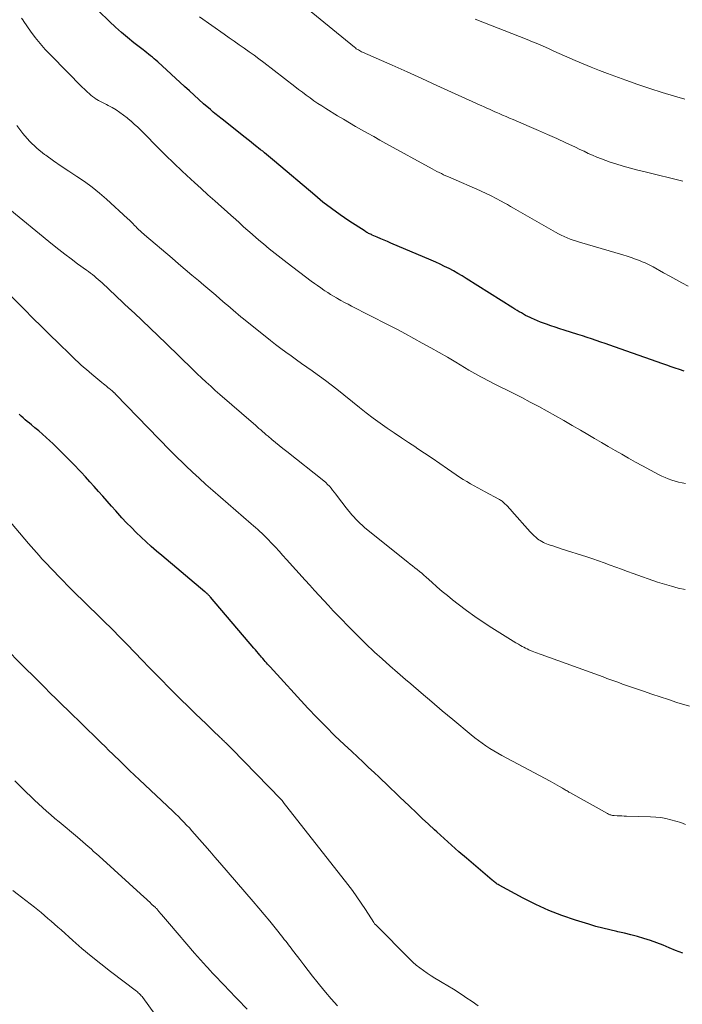
# Model space of a CAD drawing. Units: feet. Extents: x 1924995 to 1930035, y 520000 to 525001.
# Drawn here: x 1925391 to 1925499, y 520273 to 520433 of the extents above; entities that cross this region are included whole.
import ezdxf

# ---------------------------------------------------------------- set-up
doc = ezdxf.new("R2010")
doc.units = ezdxf.units.FT
doc.header["$LTSCALE"] = 100
doc.header["$MEASUREMENT"] = 0
doc.layers.add('CONTOUR INDEX', color=32, linetype='Continuous', lineweight=25)
doc.layers.add('CONTOUR INTERMEDIATE', color=40, linetype='Continuous', lineweight=15)

msp = doc.modelspace()

# ---------------------------------------------------------------- linework, layer by layer
at = {"layer": 'CONTOUR INDEX', "flags": 128}
for points, elevation in [([(1925499.04, 520376.03), (1925498.29, 520376.28), (1925497.6, 520376.52), (1925496.92, 520376.75), (1925496.23, 520376.99), (1925495.55, 520377.23), (1925487.7, 520379.98), (1925486.96, 520380.24), (1925486.21, 520380.5), (1925485.47, 520380.75), (1925484.73, 520381), (1925483.98, 520381.25), (1925483.24, 520381.49), (1925482.49, 520381.74), (1925481.74, 520381.97), (1925479.54, 520382.67), (1925478.81, 520382.91), (1925478.08, 520383.15), (1925477.35, 520383.4), (1925476.63, 520383.66), (1925476.17, 520383.82), (1925475.68, 520384.01), (1925475.19, 520384.21), (1925474.7, 520384.41), (1925474.22, 520384.63), (1925473.99, 520384.74), (1925473.62, 520384.91), (1925473.26, 520385.09), (1925472.91, 520385.28), (1925472.56, 520385.48), (1925472.21, 520385.68), (1925471.86, 520385.88), (1925471.52, 520386.09), (1925471.17, 520386.31), (1925463.61, 520391.06), (1925462.92, 520391.49), (1925462.23, 520391.9), (1925461.52, 520392.3), (1925460.81, 520392.68), (1925460.09, 520393.05), (1925459.36, 520393.41), (1925458.63, 520393.75), (1925457.89, 520394.07), (1925451.36, 520396.83), (1925450.8, 520397.07), (1925450.25, 520397.3), (1925449.69, 520397.55), (1925449.13, 520397.79), (1925448.32, 520398.14), (1925448.17, 520398.21), (1925448.03, 520398.28), (1925447.88, 520398.35), (1925447.73, 520398.42), (1925447.58, 520398.5), (1925447.44, 520398.58), (1925447.3, 520398.66), (1925447.16, 520398.75), (1925444.52, 520400.46), (1925443.08, 520401.43), (1925441.67, 520402.44), (1925440.3, 520403.51), (1925438.96, 520404.61), (1925432.43, 520410.17), (1925432.11, 520410.44), (1925431.79, 520410.71), (1925431.47, 520410.97), (1925431.15, 520411.23), (1925430.82, 520411.49), (1925430.5, 520411.75), (1925430.17, 520412), (1925429.84, 520412.26), (1925429.55, 520412.49), (1925429.08, 520412.86), (1925428.61, 520413.23), (1925428.14, 520413.6), (1925427.67, 520413.97), (1925423.94, 520416.95), (1925423.69, 520417.14), (1925423.45, 520417.34), (1925423.2, 520417.53), (1925422.96, 520417.72), (1925422.72, 520417.92), (1925422.47, 520418.12), (1925422.24, 520418.32), (1925422, 520418.52), (1925420.9, 520419.48), (1925420.13, 520420.17), (1925419.35, 520420.87), (1925418.58, 520421.56), (1925417.81, 520422.27), (1925413.43, 520426.29), (1925413.14, 520426.55), (1925412.85, 520426.8), (1925412.56, 520427.05), (1925412.26, 520427.29), (1925411.96, 520427.54), (1925411.66, 520427.78), (1925411.36, 520428.01), (1925411.06, 520428.25), (1925409.57, 520429.4), (1925408.54, 520430.22), (1925407.53, 520431.07), (1925406.55, 520431.95), (1925405.59, 520432.86), (1925403.82, 520434.58)], 860), ([(1925498.83, 520281.44), (1925498.23, 520281.66), (1925497.64, 520281.89), (1925496.62, 520282.32), (1925495.6, 520282.73), (1925494.57, 520283.12), (1925493.54, 520283.48), (1925492.49, 520283.82), (1925491.43, 520284.13), (1925490.37, 520284.42), (1925489.31, 520284.68), (1925488.23, 520284.92), (1925488.09, 520284.95), (1925486.95, 520285.21), (1925485.81, 520285.49), (1925484.69, 520285.8), (1925483.56, 520286.13), (1925481.36, 520286.8), (1925479.17, 520287.55), (1925477.02, 520288.38), (1925474.91, 520289.34), (1925472.85, 520290.38), (1925468.94, 520292.5), (1925468.79, 520292.58), (1925468.65, 520292.67), (1925468.51, 520292.77), (1925468.37, 520292.87), (1925468.23, 520292.97), (1925468.09, 520293.08), (1925467.96, 520293.19), (1925467.83, 520293.3), (1925463.64, 520296.86), (1925462.42, 520297.91), (1925461.2, 520298.98), (1925460, 520300.06), (1925458.81, 520301.15), (1925458.46, 520301.46), (1925457.45, 520302.4), (1925456.44, 520303.35), (1925455.44, 520304.29), (1925454.43, 520305.25), (1925453.43, 520306.2), (1925452.93, 520306.68), (1925452.43, 520307.15), (1925451.94, 520307.64), (1925451.44, 520308.12), (1925450.95, 520308.6), (1925450.45, 520309.08), (1925449.95, 520309.56), (1925449.45, 520310.04), (1925448.64, 520310.79), (1925447.73, 520311.64), (1925446.83, 520312.49), (1925445.92, 520313.34), (1925445.01, 520314.19), (1925443.76, 520315.34), (1925442.25, 520316.78), (1925440.75, 520318.25), (1925439.3, 520319.74), (1925437.86, 520321.27), (1925431.7, 520327.95), (1925431.5, 520328.17), (1925431.3, 520328.4), (1925431.1, 520328.62), (1925430.91, 520328.85), (1925430.72, 520329.08), (1925430.52, 520329.31), (1925430.33, 520329.54), (1925430.14, 520329.77), (1925430.05, 520329.88), (1925429.81, 520330.16), (1925429.57, 520330.44), (1925429.33, 520330.73), (1925429.09, 520331.01), (1925422.03, 520339.29), (1925421.96, 520339.36), (1925421.9, 520339.43), (1925421.84, 520339.5), (1925421.77, 520339.57), (1925421.7, 520339.64), (1925421.64, 520339.71), (1925421.57, 520339.77), (1925421.5, 520339.84), (1925421.46, 520339.87), (1925421.37, 520339.95), (1925421.28, 520340.03), (1925421.19, 520340.1), (1925421.1, 520340.18), (1925414.08, 520346.06), (1925413.24, 520346.79), (1925412.39, 520347.52), (1925411.57, 520348.27), (1925410.75, 520349.03), (1925409.94, 520349.8), (1925409.15, 520350.59), (1925408.38, 520351.39), (1925407.62, 520352.21), (1925406.61, 520353.33), (1925405.9, 520354.11), (1925405.2, 520354.9), (1925404.5, 520355.69), (1925403.8, 520356.48), (1925403.1, 520357.27), (1925402.4, 520358.05), (1925401.68, 520358.83), (1925400.97, 520359.6), (1925399.62, 520361.03), (1925398.83, 520361.85), (1925398.03, 520362.66), (1925397.22, 520363.46), (1925396.39, 520364.24), (1925395.9, 520364.69), (1925395.31, 520365.23), (1925394.7, 520365.77), (1925394.09, 520366.3), (1925393.47, 520366.82), (1925392.9, 520367.29), (1925392.57, 520367.57), (1925392.23, 520367.85), (1925391.89, 520368.13), (1925391.56, 520368.42), (1925391.23, 520368.71), (1925390.91, 520369.01)], 840)]:
    msp.add_lwpolyline(points, dxfattribs=dict(at, elevation=elevation))
at = {"layer": 'CONTOUR INTERMEDIATE', "flags": 128}
for points, elevation in [([(1925498.84, 520406.89), (1925492.72, 520408.39), (1925491.51, 520408.7), (1925490.31, 520409.02), (1925489.12, 520409.36), (1925487.93, 520409.72), (1925487.02, 520410), (1925486.29, 520410.25), (1925485.57, 520410.51), (1925484.86, 520410.8), (1925484.15, 520411.1), (1925483.45, 520411.42), (1925482.76, 520411.75), (1925482.06, 520412.07), (1925481.36, 520412.4), (1925479.8, 520413.13), (1925478.32, 520413.81), (1925476.83, 520414.49), (1925475.34, 520415.14), (1925473.84, 520415.79), (1925471.22, 520416.91), (1925470.65, 520417.16), (1925470.08, 520417.4), (1925469.51, 520417.65), (1925468.95, 520417.89), (1925468.7, 520418), (1925468.25, 520418.19), (1925467.81, 520418.39), (1925467.37, 520418.58), (1925466.93, 520418.78), (1925466.49, 520418.98), (1925466.05, 520419.18), (1925465.61, 520419.37), (1925465.17, 520419.57), (1925461.23, 520421.38), (1925458.81, 520422.47), (1925456.4, 520423.57), (1925453.98, 520424.65), (1925451.56, 520425.73), (1925446.75, 520427.86), (1925446.58, 520427.94), (1925446.4, 520428.03), (1925446.23, 520428.12), (1925446.06, 520428.22), (1925445.9, 520428.32), (1925445.73, 520428.43), (1925445.58, 520428.54), (1925445.42, 520428.66), (1925436.35, 520436.11)], 868), ([(1925499.28, 520357.76), (1925498.7, 520357.87), (1925498.13, 520358.01), (1925497.57, 520358.16), (1925497.01, 520358.33), (1925496.46, 520358.52), (1925495.92, 520358.73), (1925495.38, 520358.98), (1925494.86, 520359.24), (1925492.26, 520360.64), (1925491.13, 520361.25), (1925490.01, 520361.87), (1925488.9, 520362.51), (1925487.79, 520363.15), (1925486.69, 520363.8), (1925485.58, 520364.45), (1925484.48, 520365.09), (1925483.37, 520365.74), (1925482.18, 520366.43), (1925480.83, 520367.21), (1925479.48, 520367.98), (1925478.12, 520368.75), (1925476.76, 520369.51), (1925475.4, 520370.26), (1925474.02, 520371), (1925472.64, 520371.72), (1925471.25, 520372.42), (1925468.03, 520374.03), (1925467.52, 520374.29), (1925467.01, 520374.55), (1925466.51, 520374.82), (1925466, 520375.08), (1925465.5, 520375.36), (1925465, 520375.64), (1925464.5, 520375.92), (1925464.01, 520376.21), (1925461.89, 520377.47), (1925460.54, 520378.27), (1925459.19, 520379.05), (1925457.82, 520379.83), (1925456.46, 520380.59), (1925455.09, 520381.35), (1925453.71, 520382.09), (1925452.32, 520382.82), (1925450.93, 520383.54), (1925444.96, 520386.59), (1925444.38, 520386.89), (1925443.8, 520387.19), (1925443.23, 520387.51), (1925442.66, 520387.83), (1925442.48, 520387.93), (1925442.01, 520388.21), (1925441.53, 520388.5), (1925441.07, 520388.8), (1925440.61, 520389.1), (1925440.47, 520389.19), (1925439.95, 520389.55), (1925439.43, 520389.92), (1925438.92, 520390.29), (1925438.41, 520390.67), (1925434.48, 520393.63), (1925433.5, 520394.37), (1925432.53, 520395.13), (1925431.58, 520395.91), (1925430.63, 520396.7), (1925430.14, 520397.11), (1925429.45, 520397.7), (1925428.77, 520398.3), (1925428.09, 520398.9), (1925427.41, 520399.5), (1925426.74, 520400.11), (1925426.06, 520400.72), (1925425.39, 520401.33), (1925424.71, 520401.93), (1925423.83, 520402.71), (1925422.72, 520403.7), (1925421.61, 520404.7), (1925420.5, 520405.7), (1925419.4, 520406.7), (1925418.81, 520407.24), (1925417.42, 520408.53), (1925416.05, 520409.83), (1925414.7, 520411.15), (1925413.36, 520412.48), (1925411.28, 520414.59), (1925410.74, 520415.12), (1925410.19, 520415.66), (1925409.63, 520416.18), (1925409.07, 520416.69), (1925409.03, 520416.72), (1925408.47, 520417.2), (1925407.89, 520417.65), (1925407.29, 520418.07), (1925406.67, 520418.47), (1925406.02, 520418.87), (1925405.71, 520419.05), (1925405.4, 520419.22), (1925405.09, 520419.38), (1925404.77, 520419.53), (1925404.45, 520419.68), (1925404.14, 520419.84), (1925403.83, 520420.01), (1925403.53, 520420.19), (1925403.45, 520420.24), (1925403.14, 520420.44), (1925402.84, 520420.65), (1925402.56, 520420.88), (1925402.28, 520421.12), (1925402.01, 520421.37), (1925401.75, 520421.62), (1925401.48, 520421.88), (1925401.22, 520422.14), (1925396.04, 520427.37), (1925395.16, 520428.3), (1925394.31, 520429.27), (1925393.52, 520430.27), (1925392.76, 520431.3), (1925391.67, 520432.86), (1925391.48, 520433.13), (1925391.29, 520433.4)], 856), ([(1925499.68, 520389.82), (1925498.68, 520390.36), (1925497.68, 520390.91), (1925496.68, 520391.46), (1925495.68, 520392.02), (1925493.98, 520392.97), (1925493.55, 520393.2), (1925493.11, 520393.42), (1925492.67, 520393.62), (1925492.22, 520393.81), (1925491.78, 520393.98), (1925491.11, 520394.23), (1925490.43, 520394.47), (1925489.75, 520394.7), (1925489.06, 520394.91), (1925482.02, 520396.98), (1925481.51, 520397.13), (1925481.01, 520397.3), (1925480.52, 520397.49), (1925480.02, 520397.68), (1925479.54, 520397.89), (1925479.06, 520398.11), (1925478.59, 520398.35), (1925478.12, 520398.61), (1925471.3, 520402.52), (1925470.8, 520402.8), (1925470.29, 520403.09), (1925469.79, 520403.38), (1925469.29, 520403.66), (1925469.07, 520403.78), (1925468.67, 520404), (1925468.27, 520404.21), (1925467.86, 520404.42), (1925467.45, 520404.61), (1925467.04, 520404.81), (1925466.63, 520404.99), (1925466.22, 520405.18), (1925465.8, 520405.36), (1925461.07, 520407.42), (1925460.69, 520407.58), (1925460.31, 520407.76), (1925459.93, 520407.94), (1925459.56, 520408.12), (1925459.18, 520408.3), (1925458.81, 520408.49), (1925458.44, 520408.69), (1925458.08, 520408.89), (1925450.54, 520413.03), (1925449.54, 520413.58), (1925448.56, 520414.13), (1925447.57, 520414.68), (1925446.58, 520415.24), (1925445.6, 520415.8), (1925444.62, 520416.37), (1925443.65, 520416.95), (1925442.68, 520417.53), (1925440.76, 520418.71), (1925440.11, 520419.12), (1925439.46, 520419.54), (1925438.82, 520419.98), (1925438.2, 520420.43), (1925437.57, 520420.89), (1925436.95, 520421.35), (1925436.34, 520421.82), (1925435.72, 520422.29), (1925430.7, 520426.17), (1925429.9, 520426.77), (1925429.1, 520427.36), (1925428.3, 520427.94), (1925427.48, 520428.51), (1925426.66, 520429.07), (1925425.85, 520429.64), (1925425.03, 520430.21), (1925424.22, 520430.79), (1925420.22, 520433.61)], 864), ([(1925499.15, 520420.22), (1925497.46, 520420.71), (1925495.47, 520421.31), (1925493.48, 520421.94), (1925491.5, 520422.61), (1925489.54, 520423.3), (1925486.58, 520424.38), (1925485.25, 520424.88), (1925483.93, 520425.4), (1925482.62, 520425.94), (1925481.32, 520426.51), (1925480.45, 520426.89), (1925479.59, 520427.28), (1925478.72, 520427.66), (1925477.86, 520428.05), (1925476.99, 520428.44), (1925476.12, 520428.82), (1925475.25, 520429.2), (1925474.37, 520429.56), (1925473.49, 520429.91), (1925465.03, 520433.23)], 872), ([(1925499.22, 520340.53), (1925498.08, 520340.78), (1925496.95, 520341.06), (1925495.83, 520341.39), (1925494.72, 520341.75), (1925490.76, 520343.14), (1925489.81, 520343.48), (1925488.87, 520343.82), (1925487.93, 520344.16), (1925486.99, 520344.52), (1925486.05, 520344.86), (1925485.11, 520345.2), (1925484.16, 520345.52), (1925483.21, 520345.84), (1925479.02, 520347.17), (1925478.58, 520347.32), (1925478.14, 520347.46), (1925477.7, 520347.61), (1925477.26, 520347.76), (1925476.93, 520347.87), (1925476.66, 520347.97), (1925476.4, 520348.08), (1925476.14, 520348.2), (1925475.88, 520348.33), (1925475.64, 520348.48), (1925475.4, 520348.63), (1925475.17, 520348.8), (1925474.95, 520348.98), (1925474.9, 520349.03), (1925474.66, 520349.24), (1925474.43, 520349.46), (1925474.21, 520349.69), (1925473.99, 520349.93), (1925471.01, 520353.29), (1925470.8, 520353.53), (1925470.58, 520353.77), (1925470.35, 520354.01), (1925470.13, 520354.24), (1925469.89, 520354.48), (1925469.78, 520354.59), (1925469.66, 520354.69), (1925469.54, 520354.79), (1925469.42, 520354.89), (1925469.29, 520354.98), (1925469.16, 520355.06), (1925469.03, 520355.14), (1925468.89, 520355.22), (1925466.69, 520356.4), (1925466.08, 520356.73), (1925465.48, 520357.06), (1925464.88, 520357.39), (1925464.28, 520357.73), (1925463.68, 520358.08), (1925463.09, 520358.44), (1925462.52, 520358.82), (1925461.95, 520359.2), (1925460.57, 520360.16), (1925459.32, 520361.01), (1925458.07, 520361.86), (1925456.82, 520362.7), (1925455.56, 520363.53), (1925455.38, 520363.65), (1925454.21, 520364.42), (1925453.05, 520365.2), (1925451.89, 520365.98), (1925450.73, 520366.78), (1925449.59, 520367.59), (1925448.46, 520368.41), (1925447.34, 520369.26), (1925446.24, 520370.13), (1925442.56, 520373.07), (1925441.63, 520373.81), (1925440.69, 520374.53), (1925439.74, 520375.23), (1925438.77, 520375.92), (1925438.54, 520376.09), (1925437.69, 520376.69), (1925436.83, 520377.29), (1925435.98, 520377.89), (1925435.12, 520378.5), (1925434.28, 520379.11), (1925433.43, 520379.73), (1925432.6, 520380.36), (1925431.78, 520381.01), (1925427.41, 520384.51), (1925426.97, 520384.86), (1925426.54, 520385.22), (1925426.11, 520385.58), (1925425.68, 520385.94), (1925425.26, 520386.31), (1925424.83, 520386.67), (1925424.41, 520387.04), (1925423.98, 520387.4), (1925423.54, 520387.79), (1925422.89, 520388.35), (1925422.24, 520388.9), (1925421.59, 520389.45), (1925420.94, 520390.01), (1925420.08, 520390.73), (1925419, 520391.64), (1925417.92, 520392.56), (1925416.84, 520393.47), (1925415.76, 520394.39), (1925411.3, 520398.18), (1925411.12, 520398.34), (1925410.93, 520398.5), (1925410.75, 520398.66), (1925410.57, 520398.83), (1925410.39, 520398.99), (1925410.21, 520399.16), (1925410.04, 520399.33), (1925409.86, 520399.51), (1925409.66, 520399.72), (1925409.38, 520400), (1925409.1, 520400.27), (1925408.82, 520400.54), (1925408.53, 520400.81), (1925405.12, 520403.97), (1925403.97, 520404.97), (1925402.78, 520405.93), (1925401.55, 520406.82), (1925400.28, 520407.67), (1925399, 520408.5), (1925397.72, 520409.34), (1925396.47, 520410.21), (1925395.22, 520411.1), (1925395.03, 520411.25), (1925393.76, 520412.28), (1925392.57, 520413.4), (1925391.52, 520414.63), (1925390.54, 520415.95)], 852), ([(1925499.88, 520321.56), (1925497.87, 520322.2), (1925496.5, 520322.64), (1925495.13, 520323.08), (1925493.76, 520323.54), (1925492.4, 520324.01), (1925490.96, 520324.51), (1925490.32, 520324.73), (1925489.67, 520324.96), (1925489.03, 520325.18), (1925488.39, 520325.41), (1925487.75, 520325.64), (1925487.12, 520325.87), (1925486.48, 520326.1), (1925485.84, 520326.33), (1925475.76, 520329.97), (1925475.47, 520330.08), (1925475.18, 520330.19), (1925474.89, 520330.3), (1925474.6, 520330.41), (1925474.57, 520330.42), (1925474.3, 520330.53), (1925474.02, 520330.64), (1925473.76, 520330.76), (1925473.49, 520330.89), (1925473.22, 520331.02), (1925472.96, 520331.15), (1925472.7, 520331.29), (1925472.45, 520331.44), (1925472.08, 520331.65), (1925471.65, 520331.9), (1925471.21, 520332.15), (1925470.78, 520332.42), (1925470.35, 520332.68), (1925467.78, 520334.3), (1925466.37, 520335.21), (1925464.98, 520336.15), (1925463.63, 520337.13), (1925462.29, 520338.14), (1925461.39, 520338.84), (1925460.53, 520339.54), (1925459.67, 520340.24), (1925458.84, 520340.97), (1925458.01, 520341.71), (1925457.09, 520342.56), (1925456.73, 520342.88), (1925456.37, 520343.19), (1925456, 520343.49), (1925455.62, 520343.79), (1925455.24, 520344.08), (1925454.87, 520344.38), (1925454.49, 520344.67), (1925454.11, 520344.97), (1925448.17, 520349.67), (1925447.05, 520350.62), (1925445.99, 520351.63), (1925445.01, 520352.7), (1925444.07, 520353.83), (1925442.66, 520355.68), (1925442.4, 520356.01), (1925442.14, 520356.34), (1925441.88, 520356.67), (1925441.62, 520357.01), (1925441.35, 520357.33), (1925441.06, 520357.63), (1925440.76, 520357.92), (1925440.44, 520358.19), (1925434.41, 520362.96), (1925433.8, 520363.45), (1925433.19, 520363.94), (1925432.59, 520364.44), (1925431.99, 520364.94), (1925431.39, 520365.45), (1925431.09, 520365.7), (1925430.79, 520365.96), (1925430.49, 520366.22), (1925430.2, 520366.47), (1925429.9, 520366.73), (1925429.6, 520366.99), (1925429.31, 520367.25), (1925429.01, 520367.51), (1925423.54, 520372.24), (1925422.79, 520372.9), (1925422.05, 520373.56), (1925421.31, 520374.24), (1925420.58, 520374.92), (1925419.85, 520375.61), (1925419.13, 520376.3), (1925418.42, 520377), (1925417.7, 520377.7), (1925416.97, 520378.41), (1925416.25, 520379.11), (1925415.53, 520379.81), (1925414.8, 520380.51), (1925409.6, 520385.48), (1925409.53, 520385.54), (1925409.47, 520385.61), (1925409.4, 520385.67), (1925409.33, 520385.73), (1925409.28, 520385.77), (1925409.24, 520385.82), (1925409.19, 520385.86), (1925409.14, 520385.9), (1925409.1, 520385.94), (1925409.05, 520385.98), (1925409, 520386.02), (1925408.96, 520386.07), (1925408.91, 520386.11), (1925404.38, 520390.37), (1925404.07, 520390.65), (1925403.77, 520390.92), (1925403.45, 520391.19), (1925403.13, 520391.45), (1925402.81, 520391.71), (1925402.49, 520391.96), (1925402.16, 520392.21), (1925401.83, 520392.45), (1925400.41, 520393.48), (1925399.37, 520394.25), (1925398.35, 520395.03), (1925397.33, 520395.82), (1925396.33, 520396.63), (1925388.8, 520402.78)], 848), ([(1925499.28, 520302.35), (1925498.5, 520302.65), (1925497.7, 520302.9), (1925496.89, 520303.13), (1925496.07, 520303.32), (1925495.24, 520303.47), (1925494.41, 520303.56), (1925493.57, 520303.61), (1925489.67, 520303.72), (1925489.28, 520303.73), (1925488.9, 520303.75), (1925488.52, 520303.76), (1925488.14, 520303.78), (1925487.66, 520303.8), (1925487.52, 520303.82), (1925487.38, 520303.83), (1925487.24, 520303.86), (1925487.1, 520303.9), (1925486.97, 520303.94), (1925486.84, 520303.99), (1925486.71, 520304.05), (1925486.59, 520304.12), (1925480.45, 520307.54), (1925480.3, 520307.63), (1925480.15, 520307.71), (1925480, 520307.8), (1925479.85, 520307.89), (1925479.7, 520307.98), (1925479.55, 520308.07), (1925479.4, 520308.15), (1925479.25, 520308.24), (1925478.78, 520308.51), (1925478.39, 520308.74), (1925478.01, 520308.95), (1925477.62, 520309.17), (1925477.23, 520309.38), (1925469.4, 520313.58), (1925468.74, 520313.95), (1925468.09, 520314.32), (1925467.45, 520314.72), (1925466.81, 520315.13), (1925466.19, 520315.56), (1925465.58, 520316), (1925464.99, 520316.46), (1925464.4, 520316.94), (1925461.43, 520319.42), (1925459.71, 520320.85), (1925457.99, 520322.3), (1925456.28, 520323.74), (1925454.57, 520325.2), (1925453.7, 520325.94), (1925452.44, 520327.03), (1925451.18, 520328.13), (1925449.94, 520329.25), (1925448.71, 520330.37), (1925448.54, 520330.53), (1925447.41, 520331.59), (1925446.29, 520332.67), (1925445.2, 520333.76), (1925444.11, 520334.87), (1925443.52, 520335.48), (1925442.74, 520336.29), (1925441.97, 520337.1), (1925441.21, 520337.92), (1925440.44, 520338.74), (1925439.68, 520339.57), (1925438.93, 520340.39), (1925438.18, 520341.22), (1925437.43, 520342.05), (1925434.4, 520345.42), (1925433.8, 520346.09), (1925433.19, 520346.75), (1925432.58, 520347.41), (1925431.96, 520348.06), (1925431.35, 520348.7), (1925431.03, 520349.03), (1925430.7, 520349.35), (1925430.37, 520349.67), (1925430.03, 520349.99), (1925429.69, 520350.3), (1925429.34, 520350.6), (1925429, 520350.91), (1925428.65, 520351.22), (1925422.39, 520356.65), (1925421.28, 520357.63), (1925420.18, 520358.62), (1925419.1, 520359.63), (1925418.02, 520360.65), (1925416.05, 520362.53), (1925415.97, 520362.62), (1925415.88, 520362.7), (1925415.8, 520362.78), (1925415.72, 520362.87), (1925415.64, 520362.95), (1925415.56, 520363.03), (1925415.47, 520363.12), (1925415.39, 520363.2), (1925406.63, 520372.23), (1925406.58, 520372.28), (1925406.54, 520372.33), (1925406.49, 520372.38), (1925406.44, 520372.43), (1925406.39, 520372.48), (1925406.33, 520372.52), (1925406.28, 520372.57), (1925406.23, 520372.62), (1925406.08, 520372.76), (1925405.95, 520372.87), (1925405.82, 520372.98), (1925405.69, 520373.09), (1925405.56, 520373.2), (1925405.34, 520373.38), (1925405.1, 520373.58), (1925404.86, 520373.78), (1925404.62, 520373.98), (1925404.37, 520374.18), (1925402.74, 520375.52), (1925402.28, 520375.9), (1925401.83, 520376.28), (1925401.38, 520376.68), (1925400.94, 520377.07), (1925400.5, 520377.48), (1925400.06, 520377.88), (1925399.63, 520378.29), (1925399.2, 520378.71), (1925397.28, 520380.58), (1925395.9, 520381.93), (1925394.52, 520383.29), (1925393.15, 520384.65), (1925391.77, 520386.02), (1925383.61, 520394.16)], 844), ([(1925465.56, 520272.9), (1925464.56, 520273.58), (1925463.56, 520274.26), (1925463.32, 520274.42), (1925462.44, 520275.01), (1925461.54, 520275.59), (1925460.63, 520276.14), (1925459.71, 520276.68), (1925459.15, 520277.01), (1925458.51, 520277.38), (1925457.88, 520277.77), (1925457.26, 520278.18), (1925456.65, 520278.6), (1925456.06, 520279.05), (1925455.48, 520279.51), (1925454.93, 520280), (1925454.4, 520280.51), (1925448.94, 520285.97), (1925448.88, 520286.03), (1925448.82, 520286.1), (1925448.76, 520286.16), (1925448.71, 520286.22), (1925448.62, 520286.33), (1925448.56, 520286.42), (1925447.21, 520288.55), (1925446.53, 520289.58), (1925445.82, 520290.61), (1925445.09, 520291.61), (1925444.34, 520292.6), (1925433.86, 520305.99), (1925433.81, 520306.06), (1925433.75, 520306.12), (1925433.7, 520306.19), (1925433.65, 520306.25), (1925433.56, 520306.36), (1925433.48, 520306.45), (1925425.47, 520314.65), (1925425.26, 520314.87), (1925425.04, 520315.08), (1925424.83, 520315.3), (1925424.61, 520315.51), (1925424.44, 520315.68), (1925424.31, 520315.81), (1925424.18, 520315.94), (1925424.04, 520316.07), (1925423.91, 520316.19), (1925423.78, 520316.32), (1925423.65, 520316.45), (1925423.52, 520316.57), (1925423.39, 520316.7), (1925422.64, 520317.41), (1925422.14, 520317.9), (1925421.64, 520318.38), (1925421.13, 520318.86), (1925420.63, 520319.35), (1925419.42, 520320.52), (1925418.34, 520321.56), (1925417.27, 520322.61), (1925416.21, 520323.66), (1925415.15, 520324.72), (1925414.1, 520325.79), (1925413.05, 520326.85), (1925412.01, 520327.93), (1925410.96, 520329), (1925408.4, 520331.64), (1925407.72, 520332.35), (1925407.03, 520333.05), (1925406.34, 520333.75), (1925405.65, 520334.45), (1925405.02, 520335.07), (1925404.64, 520335.46), (1925404.25, 520335.84), (1925403.86, 520336.22), (1925403.47, 520336.6), (1925403.08, 520336.98), (1925402.69, 520337.35), (1925402.3, 520337.73), (1925401.91, 520338.12), (1925399.55, 520340.45), (1925398.79, 520341.2), (1925398.04, 520341.96), (1925397.29, 520342.73), (1925396.54, 520343.5), (1925395.97, 520344.1), (1925395.52, 520344.58), (1925395.06, 520345.06), (1925394.61, 520345.55), (1925394.17, 520346.04), (1925393.73, 520346.53), (1925393.29, 520347.03), (1925392.85, 520347.53), (1925392.42, 520348.03), (1925388.9, 520352.16)], 836), ([(1925442.66, 520272.89), (1925441.66, 520274), (1925440.7, 520275.13), (1925439.76, 520276.28), (1925439.33, 520276.83), (1925438.62, 520277.73), (1925437.92, 520278.62), (1925437.22, 520279.52), (1925436.53, 520280.43), (1925435.58, 520281.66), (1925435.36, 520281.95), (1925435.14, 520282.24), (1925434.92, 520282.53), (1925434.69, 520282.82), (1925434.47, 520283.11), (1925434.25, 520283.4), (1925434.02, 520283.68), (1925433.79, 520283.97), (1925432.51, 520285.56), (1925431.64, 520286.64), (1925430.75, 520287.71), (1925429.86, 520288.77), (1925428.96, 520289.83), (1925423.54, 520296.1), (1925422.72, 520297.05), (1925421.89, 520298), (1925421.07, 520298.96), (1925420.24, 520299.91), (1925419.43, 520300.84), (1925419, 520301.32), (1925418.58, 520301.79), (1925418.14, 520302.26), (1925417.7, 520302.72), (1925417.25, 520303.18), (1925416.8, 520303.63), (1925416.35, 520304.08), (1925415.88, 520304.52), (1925410.46, 520309.62), (1925409.65, 520310.38), (1925408.85, 520311.15), (1925408.05, 520311.92), (1925407.25, 520312.69), (1925406.29, 520313.62), (1925405.97, 520313.93), (1925405.66, 520314.24), (1925405.35, 520314.55), (1925405.03, 520314.86), (1925404.72, 520315.17), (1925404.4, 520315.48), (1925404.09, 520315.79), (1925403.77, 520316.1), (1925398.89, 520320.86), (1925397.92, 520321.81), (1925396.94, 520322.76), (1925395.97, 520323.72), (1925395, 520324.68), (1925394.03, 520325.64), (1925393.07, 520326.6), (1925392.1, 520327.56), (1925391.14, 520328.53), (1925388.91, 520330.78)], 832), ([(1925428, 520272.32), (1925424.86, 520275.58), (1925424.44, 520276.01), (1925424.02, 520276.45), (1925423.6, 520276.89), (1925423.19, 520277.32), (1925422.77, 520277.76), (1925422.36, 520278.2), (1925421.94, 520278.64), (1925421.53, 520279.09), (1925421.36, 520279.27), (1925420.86, 520279.81), (1925420.37, 520280.35), (1925419.89, 520280.9), (1925419.41, 520281.45), (1925415.34, 520286.19), (1925415.01, 520286.57), (1925414.69, 520286.95), (1925414.37, 520287.33), (1925414.05, 520287.72), (1925413.58, 520288.29), (1925413.49, 520288.39), (1925413.41, 520288.48), (1925413.32, 520288.58), (1925413.23, 520288.68), (1925413.14, 520288.77), (1925413.05, 520288.87), (1925412.95, 520288.96), (1925412.86, 520289.05), (1925412.44, 520289.43), (1925412.14, 520289.71), (1925411.83, 520289.99), (1925411.53, 520290.27), (1925411.22, 520290.55), (1925403.89, 520297.21), (1925403.46, 520297.6), (1925403.02, 520297.99), (1925402.59, 520298.37), (1925402.15, 520298.76), (1925401.71, 520299.14), (1925401.27, 520299.52), (1925400.82, 520299.9), (1925400.38, 520300.27), (1925397.39, 520302.77), (1925396.71, 520303.34), (1925396.03, 520303.93), (1925395.36, 520304.52), (1925394.7, 520305.11), (1925394.04, 520305.72), (1925393.38, 520306.33), (1925392.74, 520306.94), (1925392.09, 520307.56), (1925390.18, 520309.43)], 828), ([(1925413.92, 520270.15), (1925410.99, 520274.24), (1925410.89, 520274.38), (1925410.77, 520274.52), (1925410.66, 520274.65), (1925410.53, 520274.78), (1925410.4, 520274.9), (1925410.27, 520275.02), (1925410.13, 520275.14), (1925410, 520275.25), (1925405.75, 520278.47), (1925404.18, 520279.69), (1925402.63, 520280.93), (1925401.11, 520282.21), (1925399.61, 520283.52), (1925397.71, 520285.21), (1925397.18, 520285.69), (1925396.65, 520286.16), (1925396.11, 520286.63), (1925395.58, 520287.1), (1925395.04, 520287.57), (1925394.49, 520288.03), (1925393.94, 520288.48), (1925393.38, 520288.92), (1925389.89, 520291.65)], 824)]:
    msp.add_lwpolyline(points, dxfattribs=dict(at, elevation=elevation))

doc.saveas('drawing.dxf')
